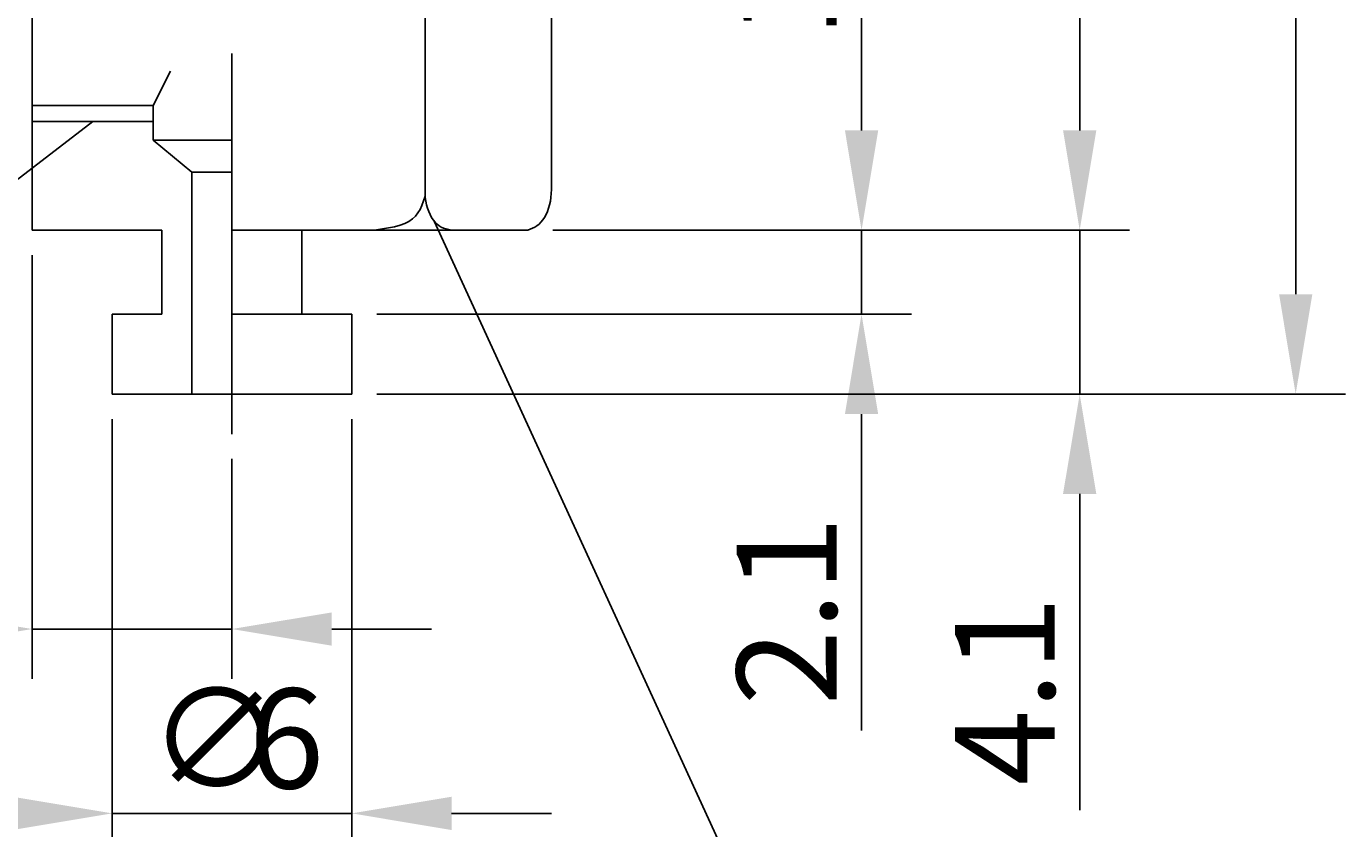
# Model space of a CAD drawing. Extents: x 34 to 123, y 20 to 143.
# Drawn here: x 90 to 123, y 40 to 60 of the extents above; entities that cross this region are included whole.
import ezdxf

# ---------------------------------------------------------------- set-up
doc = ezdxf.new("R2010")
doc.units = 0
doc.header["$LTSCALE"] = 0.3
doc.linetypes.add('CENTER', pattern=[50.8, 31.75, -6.35, 6.35, -6.35])
doc.layers.get('0').update_dxf_attribs({"linetype": 'CONTINUOUS'})
doc.layers.get('DEFPOINTS').update_dxf_attribs({"linetype": 'CONTINUOUS'})
doc.layers.add('1', color=7, linetype='CENTER')
doc.layers.add('2', color=7, linetype='CONTINUOUS')
doc.dimstyles.get("Standard").update_dxf_attribs({"dimtxt": 0.18, "dimasz": 0.18, "dimexe": 0.18, "dimexo": 0.0625, "dimgap": 0.09, "dimtad": 0, "dimtih": 1, "dimtoh": 1, "dimzin": 0, "dimcen": 0.09, "dimazin": 3, "dimtfac": 1, "dimtofl": 0, "dimtmove": 0, "dimatfit": 3})

# ---------------------------------------------------------------- blocks, each defined once
blk = doc.blocks.new('*D5')
at = {"layer": '2', "color": 0}
for p, q in [((111.22, 57.89), (111.22, 60.39)), ((110.595, 55.39), (109.97, 55.39)), ((111.22, 55.39), (111.22, 53.29)), ((99.081, 53.29), (112.47, 53.29)), ((111.22, 50.79), (111.22, 42.873))]:
    blk.add_line(p, q, dxfattribs=at)
for points in [[(110.804, 57.89), (111.637, 57.89), (111.22, 55.39)], [(110.804, 50.79), (111.637, 50.79), (111.22, 53.29)]]:
    blk.add_solid(points, dxfattribs=at)
at = {"layer": 'DEFPOINTS', "color": 0}
for p in [(111.22, 55.39), (98.456, 53.29), (111.22, 53.29)]:
    blk.add_point(p, dxfattribs=at)
at = {"layer": '2', "color": 0}
blk.add_text('2.1', height=2.5, rotation=90, dxfattribs=at).set_placement((110.595, 43.498))
blk = doc.blocks.new('*D6')
at = {"layer": '2', "color": 0}
for p, q in [((117.592, 122.89), (123.34, 122.89)), ((122.09, 120.39), (122.09, 53.79)), ((117.592, 51.29), (123.34, 51.29))]:
    blk.add_line(p, q, dxfattribs=at)
for points in [[(121.674, 120.39), (122.507, 120.39), (122.09, 122.89)], [(121.674, 53.79), (122.507, 53.79), (122.09, 51.29)]]:
    blk.add_solid(points, dxfattribs=at)
at = {"layer": 'DEFPOINTS', "color": 0}
for p in [(116.967, 122.89), (116.967, 51.29), (122.09, 51.29)]:
    blk.add_point(p, dxfattribs=at)
at = {"layer": '2', "color": 0}
blk.add_text('(71.6)', height=2.5, rotation=90, dxfattribs=at).set_placement((121.465, 82.09))
blk = doc.blocks.new('*D7')
at = {"layer": '2', "color": 0}
for p, q in [((102.43, 68.39), (112.47, 68.39)), ((111.22, 65.89), (111.22, 57.89)), ((103.488, 55.39), (112.47, 55.39))]:
    blk.add_line(p, q, dxfattribs=at)
for points in [[(110.804, 65.89), (111.637, 65.89), (111.22, 68.39)], [(110.804, 57.89), (111.637, 57.89), (111.22, 55.39)]]:
    blk.add_solid(points, dxfattribs=at)
at = {"layer": 'DEFPOINTS', "color": 0}
for p in [(101.805, 68.39), (102.863, 55.39), (111.22, 55.39)]:
    blk.add_point(p, dxfattribs=at)
at = {"layer": '2', "color": 0}
blk.add_text('13', height=2.5, rotation=90, dxfattribs=at).set_placement((110.595, 60.223))
blk = doc.blocks.new('*U19')
at = {"layer": '2', "color": 0}
for s, p in [('∅', (93.372, 41.42)), ('6', (95.872, 41.42))]:
    blk.add_text(s, height=2.5, dxfattribs=at).set_placement(p)
blk = doc.blocks.new('*D9')
at = {"layer": '2', "color": 0}
for p, q in [((92.456, 50.665), (92.456, 39.545)), ((98.456, 50.665), (98.456, 39.545)), ((89.956, 40.795), (87.456, 40.795)), ((92.456, 40.795), (98.456, 40.795)), ((100.956, 40.795), (103.456, 40.795))]:
    blk.add_line(p, q, dxfattribs=at)
for points in [[(89.956, 41.212), (89.956, 40.378), (92.456, 40.795)], [(100.956, 41.212), (100.956, 40.378), (98.456, 40.795)]]:
    blk.add_solid(points, dxfattribs=at)
at = {"layer": 'DEFPOINTS', "color": 0}
for p in [(92.456, 51.29), (98.456, 51.29), (98.456, 40.795)]:
    blk.add_point(p, dxfattribs=at)
at = {"layer": '2'}
blk.add_blockref('*U19', (0, 0), dxfattribs=at)
blk = doc.blocks.new('*D10')
at = {"layer": '2', "color": 0}
for p, q in [((90.456, 54.765), (90.456, 44.159)), ((95.456, 49.665), (95.456, 44.159)), ((87.956, 45.409), (82.539, 45.409)), ((95.456, 45.409), (90.456, 45.409)), ((97.956, 45.409), (100.456, 45.409))]:
    blk.add_line(p, q, dxfattribs=at)
for points in [[(87.956, 45.825), (87.956, 44.992), (90.456, 45.409)], [(97.956, 45.825), (97.956, 44.992), (95.456, 45.409)]]:
    blk.add_solid(points, dxfattribs=at)
at = {"layer": 'DEFPOINTS', "color": 0}
for p in [(90.456, 55.39), (95.456, 50.29), (90.456, 45.409)]:
    blk.add_point(p, dxfattribs=at)
at = {"layer": '2', "color": 0}
blk.add_text('5', height=2.5, dxfattribs=at).set_placement((83.164, 46.034))
blk = doc.blocks.new('*D15')
at = {"layer": '2', "color": 0}
for p, q in [((111.845, 122.89), (117.932, 122.89)), ((116.682, 120.39), (116.682, 57.89)), ((111.845, 55.39), (117.932, 55.39))]:
    blk.add_line(p, q, dxfattribs=at)
for points in [[(116.265, 120.39), (117.098, 120.39), (116.682, 122.89)], [(116.265, 57.89), (117.098, 57.89), (116.682, 55.39)]]:
    blk.add_solid(points, dxfattribs=at)
at = {"layer": 'DEFPOINTS', "color": 0}
for p in [(111.22, 122.89), (111.22, 55.39), (116.682, 55.39)]:
    blk.add_point(p, dxfattribs=at)
at = {"layer": '2', "color": 0}
blk.add_text('(67.5)', height=2.5, rotation=90, dxfattribs=at).set_placement((116.057, 83.723))
blk = doc.blocks.new('*D16')
at = {"layer": '2', "color": 0}
for p, q in [((116.682, 57.89), (116.682, 60.39)), ((116.057, 55.39), (115.432, 55.39)), ((116.682, 55.39), (116.682, 51.29)), ((99.081, 51.29), (117.932, 51.29)), ((116.682, 48.79), (116.682, 40.873))]:
    blk.add_line(p, q, dxfattribs=at)
for points in [[(116.265, 57.89), (117.098, 57.89), (116.682, 55.39)], [(116.265, 48.79), (117.098, 48.79), (116.682, 51.29)]]:
    blk.add_solid(points, dxfattribs=at)
at = {"layer": 'DEFPOINTS', "color": 0}
for p in [(116.682, 55.39), (98.456, 51.29), (116.682, 51.29)]:
    blk.add_point(p, dxfattribs=at)
at = {"layer": '2', "color": 0}
blk.add_text('4.1', height=2.5, rotation=90, dxfattribs=at).set_placement((116.057, 41.498))

msp = doc.modelspace()

# ---------------------------------------------------------------- linework, layer by layer
for p, q in [((90.456, 68.39), (90.456, 55.39)), ((100.297, 67.672), (100.297, 56.246)), ((103.456, 67.4), (103.456, 56.411)), ((93.487, 58.512), (90.456, 58.512)), ((93.487, 58.512), (93.487, 57.649)), ((93.487, 57.649), (95.456, 57.649)), ((93.487, 57.649), (94.456, 56.842)), ((94.456, 56.842), (94.456, 51.29)), ((100.297, 56.246), (100.255, 56.124)), ((100.293, 56.213), (100.291, 56.23)), ((100.308, 56.118), (100.293, 56.213)), ((100.297, 56.246), (100.297, 56.246)), ((103.444, 56.213), (103.429, 56.118)), ((103.453, 56.311), (103.444, 56.213)), ((103.456, 56.411), (103.453, 56.311)), ((103.456, 56.411), (103.456, 56.411)), ((100.111, 55.823), (100.049, 55.743)), ((100.165, 55.913), (100.111, 55.823)), ((100.212, 56.013), (100.165, 55.913)), ((100.255, 56.124), (100.212, 56.013)), ((100.327, 56.027), (100.308, 56.118)), ((100.353, 55.941), (100.327, 56.027)), ((100.382, 55.859), (100.353, 55.941)), ((100.417, 55.783), (100.382, 55.859)), ((103.355, 55.859), (103.32, 55.783)), ((103.384, 55.941), (103.355, 55.859)), ((103.409, 56.027), (103.384, 55.941)), ((103.429, 56.118), (103.409, 56.027)), ((99.666, 55.514), (99.526, 55.478)), ((99.786, 55.558), (99.666, 55.514)), ((99.889, 55.611), (99.786, 55.558)), ((99.975, 55.672), (99.889, 55.611)), ((100.049, 55.743), (99.975, 55.672)), ((100.455, 55.712), (100.417, 55.783)), ((100.497, 55.649), (100.455, 55.712)), ((100.543, 55.591), (100.497, 55.649)), ((100.591, 55.542), (100.543, 55.591)), ((100.643, 55.5), (100.591, 55.542)), ((100.698, 55.467), (100.643, 55.5)), ((103.094, 55.5), (103.039, 55.467)), ((103.145, 55.542), (103.094, 55.5)), ((103.194, 55.591), (103.145, 55.542)), ((103.24, 55.649), (103.194, 55.591)), ((103.282, 55.712), (103.24, 55.649)), ((103.32, 55.783), (103.282, 55.712)), ((93.703, 55.39), (90.456, 55.39)), ((93.703, 55.39), (93.703, 53.29)), ((102.863, 55.39), (95.456, 55.39)), ((97.209, 55.39), (97.209, 53.29)), ((99.526, 55.478), (99.028, 55.39)), ((100.754, 55.442), (100.698, 55.467)), ((100.956, 55.39), (100.754, 55.442)), ((100.873, 55.422), (100.873, 55.422)), ((103.039, 55.467), (102.863, 55.39)), ((92.456, 53.29), (92.456, 51.29)), ((95.456, 53.29), (98.456, 53.29)), ((98.456, 53.29), (98.456, 51.29)), ((98.456, 51.29), (92.456, 51.29))]:
    msp.add_line(p, q)
at = {"color": 7}
msp.add_line((95.456, 56.842), (94.456, 56.842), dxfattribs=at)
at = {"layer": '1'}
for p, q in [((95.456, 50.29), (95.456, 142.755)), ((92.456, 53.29), (93.703, 53.29))]:
    msp.add_line(p, q, dxfattribs=at)
at = {"layer": '2'}
msp.add_line((93.487, 58.512), (93.918, 59.368), dxfattribs=at)
msp.add_lwpolyline([(90.456, 58.114), (93.487, 58.114)], dxfattribs=at)
for points in [[(91.972, 58.114, 0), (83.605, 51.68, 0), (70.432, 51.68, 0)], [(100.52, 55.62, 0), (109.026, 37.098, 0), (115.862, 37.098, 0)]]:
    msp.add_polyline3d(points, dxfattribs=at)

# ---------------------------------------------------------------- dimensions: what is measured, and where the dimension line sits
for base, p1, p2, picture, middle in [((116.682, 55.39), (111.22, 122.89), (111.22, 55.39), '*D15', (114.807, 89.14)), ((122.09, 51.29), (116.967, 122.89), (116.967, 51.29), '*D6', (120.215, 87.09))]:
    dim = msp.add_linear_dim(base=base, p1=p1, p2=p2, angle=90, text='(<>)', dimstyle='Standard', dxfattribs=at)
    dim.commit()
    dim.dimension.update_dxf_attribs({"geometry": picture, "text_midpoint": middle})
for base, p1, p2, picture, middle in [((111.22, 55.39), (101.805, 68.39), (102.863, 55.39), '*D7', (109.345, 61.89)), ((111.22, 53.29), (111.22, 55.39), (98.456, 53.29), '*D5', (109.345, 45.582)), ((116.682, 51.29), (116.682, 55.39), (98.456, 51.29), '*D16', (114.807, 43.582))]:
    dim = msp.add_linear_dim(base=base, p1=p1, p2=p2, angle=90, dimstyle='Standard', dxfattribs=at)
    dim.commit()
    dim.dimension.update_dxf_attribs({"geometry": picture, "text_midpoint": middle})
dim = msp.add_linear_dim(base=(90.456, 45.409), p1=(95.456, 50.29), p2=(90.456, 55.39), dimstyle='Standard', dxfattribs=at)
dim.commit()
dim.dimension.update_dxf_attribs({"geometry": '*D10', "text_midpoint": (83.997, 45.409), "dimtype": 128})
dim = msp.add_linear_dim(base=(98.456, 40.795), p1=(92.456, 51.29), p2=(98.456, 51.29), text='%%c<>', dimstyle='Standard', dxfattribs=at)
dim.commit()
dim.dimension.update_dxf_attribs({"geometry": '*D9', "text_midpoint": (95.456, 42.67)})

doc.saveas('drawing.dxf')
